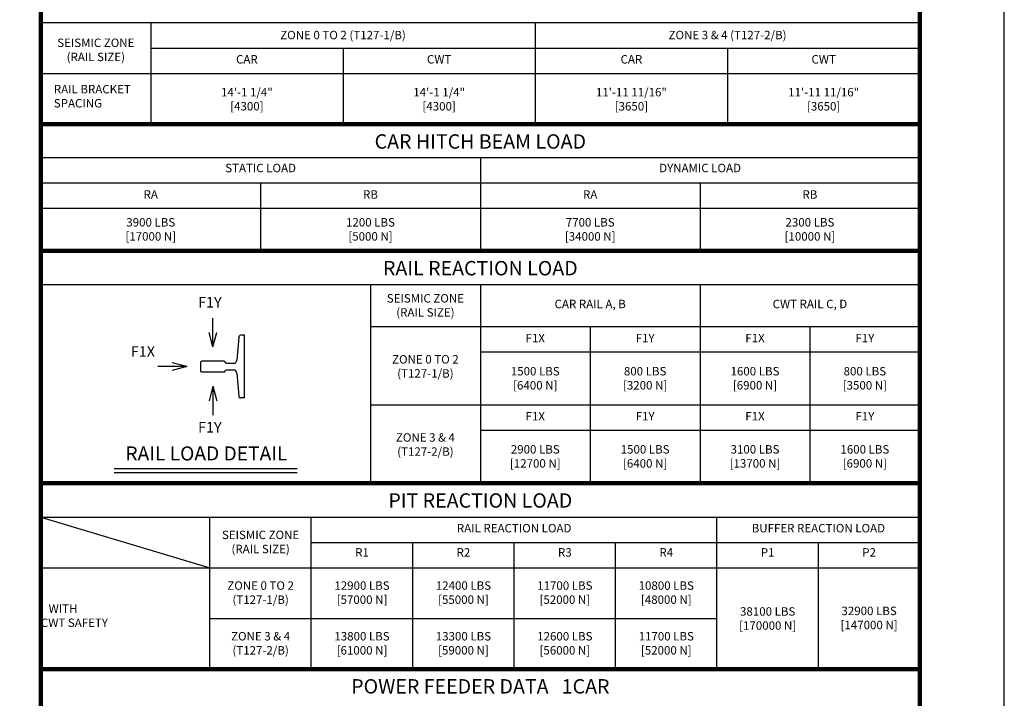
# Model space of a CAD drawing. Units: millimetres. Extents: x 0 to 21000, y 0 to 23043.
# Drawn here: x 15175 to 21000, y 4002 to 8019 of the extents above; entities that cross this region are included whole.
import ezdxf
from ezdxf.enums import TextEntityAlignment as Align

# ---------------------------------------------------------------- set-up
doc = ezdxf.new("R2010")
doc.units = ezdxf.units.MM
doc.header["$LTSCALE"] = 100
doc.layers.get('0').update_dxf_attribs({"color": 3})
for name, color, linetype in [('DIM', 2, 'Continuous'), ('FRAME', 5, 'Continuous'), ('OTHERS', 4, 'Continuous'), ('SPEC', 7, 'Continuous')]:
    doc.layers.add(name, color=color, linetype=linetype)
doc.styles.get("Standard").update_dxf_attribs({"font": 'romans.shx', "bigfont": 'bigfont.shx'})
doc.styles.add('STYLE1', font='monos_0.ttf')

msp = doc.modelspace()

# ---------------------------------------------------------------- linework, layer by layer
for p, q in [((20500.00002, 8000.00051), (15300.00016, 8000.00051)), ((15950.00013, 8000.00051), (15950.00013, 7400.00051)), ((18225.00015, 8000.00051), (18225.00015, 7400.00051)), ((15950.00013, 7850.00051), (20499.99946, 7850.00051)), ((17087.49996, 7850.00051), (17087.49996, 7400.00051)), ((19362.49981, 7850.00051), (19362.49981, 7400.00051)), ((15299.99947, 7700.00051), (20499.99947, 7700.00051)), ((20499.99934, 7200.00051), (15299.99948, 7200.00051)), ((17899.99941, 7200.00051), (17899.99941, 6650.00051)), ((20499.99941, 7050.00051), (15299.99955, 7050.00051)), ((16599.99952, 7050.00051), (16599.99952, 6650.00051)), ((19199.99944, 7050.00051), (19199.99944, 6650.00051)), ((20499.99941, 6900.00051), (15299.99955, 6900.00051)), ((20500.00004, 6450.00051), (15300.00026, 6450.00051)), ((17250.00021, 6450.00051), (17250.00021, 5275.00051)), ((17900.00017, 6450.00051), (17900.00017, 5275.00051)), ((19200.00012, 6450.00051), (19200.00012, 5275.00051)), ((20500.00004, 6200.00051), (17250.00021, 6200.00051)), ((18550.00013, 6200.00051), (18550.00013, 5275.00051)), ((19850.0001, 6200.00051), (19850.0001, 5275.00051)), ((20500.00004, 6050.00051), (17900.00017, 6050.00051)), ((20500.00004, 5737.50051), (17250.00021, 5737.50051)), ((20500.00004, 5587.50051), (17900.00017, 5587.50051)), ((15299.99948, 5075.00051), (20499.99948, 5075.00051)), ((15299.99948, 5075.00051), (16299.99951, 4775.00051)), ((16299.99955, 4175.00051), (16299.99948, 5075.00051)), ((16899.99955, 4175.00051), (16899.99948, 5075.00051)), ((19299.99963, 4175.00051), (19299.99955, 5075.00051)), ((16899.99948, 4925.00051), (20499.99934, 4925.00051)), ((17499.99963, 4175.00051), (17499.99956, 4925.00051)), ((18099.99963, 4175.0005), (18099.99956, 4925.0005)), ((18699.99963, 4175.00051), (18699.99956, 4925.00051)), ((19899.99963, 4175.00051), (19899.99956, 4925.00051)), ((15299.99948, 4775.00051), (20499.99948, 4775.00051)), ((16299.99953, 4475.00051), (19299.99961, 4475.00051))]:
    msp.add_line(p, q)
at = {"const_width": 25}
for points in [[(15299.99947, 7400.00051), (20499.99933, 7400.00051), (20500.00002, 8200.00051), (15300.00016, 8200.00051)], [(15299.99948, 6650.00051), (20499.99934, 6650.00051), (20499.99934, 7400.00051), (15299.99948, 7400.00051)], [(15300.00019, 5275.00051), (20500.00018, 5275.00051), (20500.00004, 6650.00051), (15300.00018, 6650.00051)], [(15299.99948, 4175.00051), (20499.99947, 4175.00051), (20499.99933, 5275.00051), (15299.99947, 5275.00051)], [(15299.99978, 4175.00049), (20499.99978, 4175.00049), (20499.9997, 2796.09217), (15299.99963, 2796.09217)]]:
    msp.add_lwpolyline(points, close=True, dxfattribs=at)
at = {"layer": 'DEFPOINTS'}
msp.add_lwpolyline([(0.00018, 0.00051), (21000.00018, 0.00051), (21000.00018, 15000.00051), (0.00018, 15000.00051)], close=True, dxfattribs=at)
at = {"layer": 'DIM', "color": 2}
for p, q in [((16317.76333, 6081.37446), (16317.76333, 6251.48762)), ((16317.76333, 6081.37446), (16294.90695, 6166.67565)), ((16317.76333, 6081.37446), (16340.61972, 6166.67565)), ((16162.76235, 5964.83273), (15992.6492, 5964.83273)), ((16162.76235, 5964.83273), (16077.46116, 5987.68911)), ((16162.76235, 5964.83273), (16077.46116, 5941.97634)), ((16317.63833, 5848.54099), (16294.78195, 5763.23981)), ((16317.63833, 5848.54099), (16340.49472, 5763.23981)), ((16317.63833, 5848.54099), (16317.63833, 5678.42784))]:
    msp.add_line(p, q, dxfattribs=at)
at = {"layer": 'DIM'}
for p, q in [((15733.33356, 5362.60143), (16816.6669, 5362.60143)), ((15733.33356, 5337.60143), (16816.6669, 5337.60143))]:
    msp.add_line(p, q, dxfattribs=at)
at = {"layer": 'DIM', "const_width": 4.16667}
for points in [[(16317.76333, 6081.37446), (16317.76333, 6251.48762)], [(16317.76333, 6081.37446), (16294.90695, 6166.67565)], [(16317.76333, 6081.37446), (16340.61972, 6166.67565)], [(16162.76235, 5964.83273), (15992.6492, 5964.83273)], [(16162.76235, 5964.83273), (16077.46116, 5987.68911)], [(16162.76235, 5964.83273), (16077.46116, 5941.97634)], [(16317.63833, 5848.54099), (16294.78195, 5763.23981)], [(16317.63833, 5848.54099), (16317.63833, 5678.42784)], [(16317.63833, 5848.54099), (16340.49472, 5763.23981)]]:
    msp.add_lwpolyline(points, dxfattribs=at)
at = {"layer": 'FRAME', "const_width": 25}
msp.add_lwpolyline([(500.00018, 500.00051), (20500.00018, 500.00051), (20500.00018, 14500.00051), (500.00018, 14500.00051)], close=True, dxfattribs=at)
at = {"layer": 'OTHERS'}
for p, q in [((16470.19616, 6138.84643), (16459.6778, 6003.96281)), ((16504.4279, 6150.37479), (16482.65952, 6150.37479)), ((16504.4279, 5779.54133), (16504.4279, 6150.37479)), ((16246.09568, 5993.87446), (16250.26236, 5998.04113)), ((16246.09568, 5935.791), (16246.09568, 5993.87446)), ((16385.26431, 5998.04113), (16250.26236, 5998.04113)), ((16404.77769, 5984.74944), (16438.90609, 5984.74944)), ((16404.77769, 5945.16602), (16438.90609, 5945.16602)), ((16246.09568, 5935.791), (16250.01236, 5931.87432)), ((16385.26431, 5931.87432), (16250.01236, 5931.87432)), ((16459.6778, 5925.95264), (16470.19616, 5791.06935)), ((16504.4279, 5779.54133), (16482.65952, 5779.54133))]:
    msp.add_line(p, q, dxfattribs=at)
for centre, radius, start, end in [((16482.65952, 6137.87476), 12.50003, 90, 175.5407), ((16438.90609, 6005.58281), 20.83338, 270, 355.540599999), ((16404.528, 6005.3557), 20.60778, 200.789892724, 270.694224855), ((16404.528, 5924.55975), 20.60778, 89.305775145, 159.210107276), ((16438.90609, 5924.33264), 20.83338, 4.45932, 90), ((16482.65952, 5792.04119), 12.50003, 184.4593, 270)]:
    msp.add_arc(centre, radius, start, end, dxfattribs=at)

# ---------------------------------------------------------------- texts
at = {"layer": 'DIM'}
for s, p in [('F1Y', (16229.96571, 6295.23762)), ('F1X', (15832.02354, 6003.84155)), ('F1Y', (16229.84071, 5555.51117))]:
    msp.add_text(s, height=62.5, dxfattribs=at).set_placement(p, align=Align.BOTTOM_LEFT)
msp.add_text('RAIL LOAD DETAIL', height=83.3333333, rotation=0.000002505, dxfattribs=at).set_placement((16279.1669, 5383.43476), align=Align.BOTTOM_CENTER)
at = {"layer": 'SPEC'}
for s, p in [('CAR', (16518.75004, 7743.33384)), ('CWT', (17656.24988, 7743.33384)), ('CAR', (18793.75007, 7743.33384)), ('CWT', (19931.24972, 7743.33384)), ('RA', (15949.99954, 6943.33384)), ('RB', (17249.9995, 6943.33384)), ('RA', (18549.99946, 6943.33384)), ('RB', (19849.99943, 6943.33384)), ('F1X', (18225.00014, 6093.33384)), ('F1Y', (18875.00012, 6093.33384)), ('F1X', (19525.00011, 6093.33384)), ('F1Y', (20175.00009, 6093.33384)), ('F1X', (18225.00014, 5630.83384)), ('F1Y', (18875.00012, 5630.83384)), ('F1X', (19525.00011, 5630.83384)), ('F1Y', (20175.00009, 5630.83384))]:
    msp.add_text(s, height=50, dxfattribs=at).set_placement(p, align=Align.BOTTOM_CENTER)
at = {"layer": 'SPEC', "style": 'STYLE1'}
for s, p in [('CAR HITCH BEAM LOAD', (17899.99941, 7228.64949)), ('RAIL REACTION LOAD', (17900.00011, 6478.64949)), ('PIT REACTION LOAD', (17899.99945, 5103.64949)), ('POWER FEEDER DATA   1CAR', (17899.99949, 4003.64948))]:
    msp.add_text(s, height=85, rotation=0.000002505, dxfattribs=at).set_placement(p, align=Align.BOTTOM_CENTER)
at = {"layer": 'SPEC'}
for s, p in [('RAIL REACTION LOAD', (18099.99952, 4968.33384)), ('BUFFER REACTION LOAD', (19899.99945, 4968.33384))]:
    msp.add_text(s, height=50, rotation=0.000002505, dxfattribs=at).set_placement(p, align=Align.BOTTOM_CENTER)
at = {"layer": 'SPEC', "char_height": 50, "rotation": 0.000002504}
for s, insert, attachment_point in [('ZONE 0 TO 2 (T127-1/B)', (17087.50014, 7886.90527), 8), ('ZONE 3 & 4 (T127-2/B)', (19362.49982, 7886.90527), 8), ('SEISMIC ZONE\\P(RAIL SIZE)', (15625.00015, 7757.7386), 8), ('RAIL BRACKET\\PSPACING', (15376.66647, 7483.33383), 7), ('14\'-1 1/4"\\P[4300]', (16518.75005, 7465.4767), 8), ('14\'-1 1/4"\\P[4300]', (17656.24988, 7465.4767), 8), ('11\'-11 11/16"\\P[3650]', (18793.75007, 7465.4767), 8), ('11\'-11 11/16"\\P[3650]', (19931.24991, 7465.4767), 8), ('STATIC LOAD', (16599.99952, 7100.00051), 8), ('DYNAMIC LOAD', (19199.99944, 7100.00051), 8), ('3900 LBS\\P[17000 N]', (15949.99954, 6695.2386), 8), ('1200 LBS\\P[5000 N]', (17249.9995, 6695.2386), 8), ('7700 LBS\\P[34000 N]', (18549.99946, 6695.2386), 8), ('2300 LBS\\P[10000 N]', (19849.99943, 6695.2386), 8), ('SEISMIC ZONE\\P(RAIL SIZE)', (17575.00019, 6245.2386), 8), ('CAR RAIL A, B', (18550.00013, 6295.2386), 8), ('CWT RAIL C, D', (19850.0001, 6295.2386), 8), ('ZONE 0 TO 2\\P(T127-1/B)', (17575.00019, 5884.2267), 8), ('1500 LBS\\P[6400 N]', (18225.00014, 5813.9886), 8), ('800 LBS\\P[3200 N]', (18875.00013, 5813.9886), 8), ('1600 LBS\\P[6900 N]', (19525.00011, 5813.9886), 8), ('800 LBS\\P[3500 N]', (20175.00009, 5813.9886), 8), ('ZONE 3 & 4\\P(T127-2/B)', (17575.00019, 5421.7267), 8), ('2900 LBS\\P[12700 N]', (18225.00014, 5351.4886), 8), ('1500 LBS\\P[6400 N]', (18875.00013, 5351.4886), 8), ('3100 LBS\\P[13700 N]', (19525.00011, 5351.4886), 8), ('1600 LBS\\P[6900 N]', (20175.00009, 5351.4886), 8), ('SEISMIC ZONE\\P(RAIL SIZE)', (16599.99949, 4845.2386), 8), ('R1', (17199.99956, 4825.00051), 8), ('R2', (17799.99956, 4825.00051), 8), ('R3', (18399.99956, 4825.00051), 8), ('R4', (18999.99956, 4825.00051), 8), ('P1', (19599.99956, 4825.00051), 8), ('P2', (20199.99956, 4825.00051), 8), ('ZONE 0 TO 2\\P(T127-1/B)', (16599.99952, 4545.2386), 8), ('ZONE 0 TO 2\\P(T127-1/B)', (16599.99952, 4545.2386), 8), ('12900 LBS\\P[57000 N]', (17199.99954, 4545.23858), 8), ('12400 LBS\\P[55000 N]', (17799.9996, 4545.23858), 8), ('11700 LBS\\P[52000 N]', (18399.99956, 4545.23859), 8), ('10800 LBS\\P[48000 N]', (18999.99956, 4545.23859), 8), ('   WITH\\P   CWT SAFETY', (15299.99962, 4408.33384), 7), ('32900 LBS\\P[147000 N]', (20199.99964, 4395.23858), 8), ('38100 LBS\\P[170000 N]', (19599.99963, 4391.90525), 8), ('ZONE 3 & 4\\P(T127-2/B)', (16599.99952, 4245.2386), 8), ('ZONE 3 & 4\\P(T127-2/B)', (16599.99952, 4245.2386), 8), ('13800 LBS\\P[61000 N]', (17199.99955, 4245.23858), 8), ('13300 LBS\\P[59000 N]', (17799.9996, 4245.23858), 8), ('12600 LBS\\P[56000 N]', (18399.99956, 4245.23859), 8), ('11700 LBS\\P[52000 N]', (18999.99956, 4245.23859), 8)]:
    msp.add_mtext(s, dxfattribs=dict(at, insert=insert, attachment_point=attachment_point))

doc.saveas('drawing.dxf')
